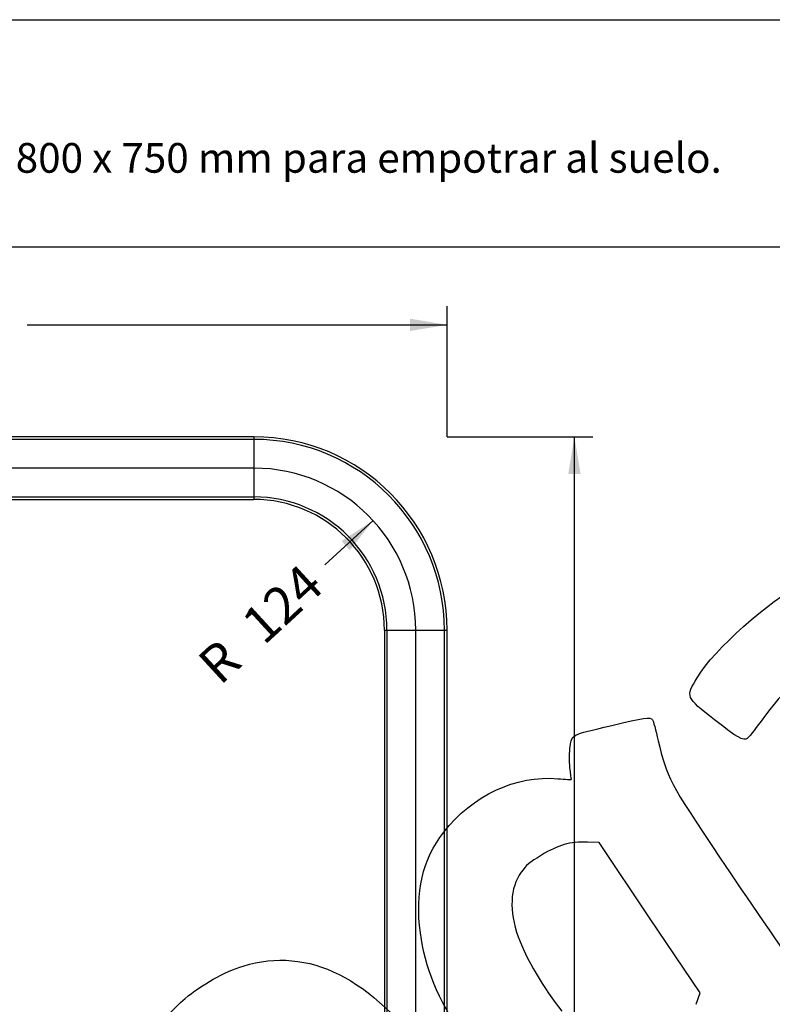
# Model space of a CAD drawing. Units: millimetres. Extents: x 0 to 291, y -79 to 204.
# Drawn here: x 145 to 208, y 121 to 204 of the extents above; entities that cross this region are included whole.
import ezdxf
from ezdxf import colors
from ezdxf.entities.mleader import LeaderData, LeaderLine
from ezdxf.enums import TextEntityAlignment as Align
from ezdxf.lldxf.tags import DXFTag
from ezdxf.math import Vec2, Vec3

# ---------------------------------------------------------------- set-up
doc = ezdxf.new("R2010")
doc.units = ezdxf.units.MM
for name, color, linetype in [('A-06-TUBO_INOX', 7, 'Continuous'), ('DV1_Predeterminado', 7, 'Continuous'), ('Predeterminado', 7, 'Continuous')]:
    doc.layers.add(name, color=color, linetype=linetype)
doc.styles.add('SEACAD_Arial', font='arial.ttf')
tags = doc.linetypes.add('DOT2', pattern=[3.175, 0, -3.175]).pattern_tags.tags
tags[6:7] = [DXFTag(74, 4), DXFTag(75, 0), DXFTag(340, '0'), DXFTag(46, 0.0), DXFTag(50, 0.0), DXFTag(44, 0.0), DXFTag(45, 0.0)]
tags[4:5] = [DXFTag(74, 4), DXFTag(75, 0), DXFTag(340, '0'), DXFTag(46, 0.0), DXFTag(50, 0.0), DXFTag(44, 0.0), DXFTag(45, 0.0)]
tags = doc.linetypes.add('HIDDEN2', pattern=[4.7625, 3.175, -1.5875]).pattern_tags.tags
tags[6:7] = [DXFTag(74, 4), DXFTag(75, 0), DXFTag(340, '0'), DXFTag(46, 0.0), DXFTag(50, 0.0), DXFTag(44, 0.0), DXFTag(45, 0.0)]
tags[4:5] = [DXFTag(74, 4), DXFTag(75, 0), DXFTag(340, '0'), DXFTag(46, 0.0), DXFTag(50, 0.0), DXFTag(44, 0.0), DXFTag(45, 0.0)]
doc.dimstyles.new('ISO', dxfattribs={"dimtxt": 3.125, "dimasz": 3.125, "dimexe": 1.5625, "dimexo": 0, "dimgap": 0.78125, "dimtad": 0, "dimlfac": 9.090909, "dimtxsty": 'SEACAD_Arial', "dimblk1": '_SE_FILLED', "dimblk2": '_SE_FILLED', "dimsah": 1, "dimcen": 1.5625, "dimadec": 1, "dimazin": 0, "dimtfac": 0.5, "dimtmove": 1, "dimatfit": 3, "dimfxl": 1, "dimtolj": 1, "dimarcsym": 0})

# ---------------------------------------------------------------- blocks, each defined once
blk = doc.blocks.new('SE')
at = {"layer": 'A-06-TUBO_INOX', "color": 7, "linetype": 'Continuous'}
for p, q in [((164.684, 168.774), (114.744, 168.774)), ((164.684, 168.774), (164.684, 163.494)), ((114.744, 163.494), (164.684, 163.494)), ((175.684, 152.494), (180.964, 152.494)), ((175.684, 152.494), (175.684, 81.104)), ((180.964, 81.104), (180.964, 152.494))]:
    blk.add_line(p, q, dxfattribs=at)
at = {"layer": 'A-06-TUBO_INOX', "color": 7, "linetype": 'DOT2'}
for p, q in [((164.684, 168.554), (114.744, 168.554)), ((114.744, 163.714), (164.684, 163.714)), ((175.904, 152.494), (175.904, 63.174)), ((180.744, 63.174), (180.744, 152.494))]:
    blk.add_line(p, q, dxfattribs=at)
at = {"layer": 'A-06-TUBO_INOX', "color": 7, "linetype": 'Continuous'}
for radius in [16.28, 11]:
    blk.add_arc((164.684, 152.494), radius, 0, 90, dxfattribs=at)
at = {"layer": 'A-06-TUBO_INOX', "color": 7, "linetype": 'DOT2'}
for radius in [16.06, 11.22]:
    blk.add_arc((164.684, 152.494), radius, 0, 90, dxfattribs=at)
at = {"layer": 'DV1_Predeterminado', "color": 7, "linetype": 'HIDDEN2'}
for p, q in [((164.684, 166.134), (114.744, 166.134)), ((178.324, 59.874), (178.324, 152.494))]:
    blk.add_line(p, q, dxfattribs=at)
blk.add_arc((164.684, 152.494), 13.64, 0, 90, dxfattribs=at)
blk = doc.blocks.new('DMBLK5')
at = {"layer": 'Predeterminado', "linetype": 'Continuous'}
for points in [[(101.589, 178.726), (98.464, 178.205), (101.589, 177.684)], [(177.839, 178.726), (177.839, 177.684), (180.964, 178.205)]]:
    blk.add_hatch(color=7, dxfattribs=at).paths.add_polyline_path(points)
at = {"layer": 'Predeterminado', "color": 7, "linetype": 'Continuous'}
for p, q in [((98.464, 168.886), (98.464, 179.767)), ((180.964, 168.773), (180.964, 179.767)), ((98.464, 178.205), (133.858, 178.205)), ((145.57, 178.205), (180.964, 178.205))]:
    blk.add_line(p, q, dxfattribs=at)
at = {"layer": 'Predeterminado', "color": 7, "linetype": 'Continuous', "style": 'SEACAD_Arial'}
blk.add_text('750', height=3.125, dxfattribs=at).set_placement((137.139, 179.767), align=Align.TOP_LEFT)
blk = doc.blocks.new('_SE_FILLED')
at = {"color": 0}
blk.add_line((0, 0), (-1, 0), dxfattribs=at)
blk.add_solid([(0, 0), (-1, -0.1665), (-1, 0.1665), (0, 0)], dxfattribs=at)
blk = doc.blocks.new('DMBLK10')
at = {"layer": 'Predeterminado', "linetype": 'Continuous'}
blk.add_hatch(color=7, dxfattribs=at).paths.add_polyline_path([(172.074, 159.992), (172.779, 159.225), (174.728, 161.722)])
at = {"layer": 'Predeterminado', "color": 7, "linetype": 'Continuous'}
blk.add_line((170.678, 158.001), (174.728, 161.722), dxfattribs=at)
at = {"layer": 'Predeterminado', "color": 7, "linetype": 'Continuous', "style": 'SEACAD_Arial'}
for s, p in [('124', (163.413, 153.447)), ('R', (159.731, 150.064))]:
    blk.add_text(s, height=3.125, rotation=42.57869, dxfattribs=at).set_placement(p, align=Align.TOP_LEFT)
blk = doc.blocks.new('DMBLK11')
at = {"layer": 'Predeterminado', "linetype": 'Continuous'}
for points in [[(192.223, 165.649), (191.702, 168.774), (191.181, 165.649)], [(192.223, 62.999), (191.181, 62.999), (191.702, 59.874)]]:
    blk.add_hatch(color=7, dxfattribs=at).paths.add_polyline_path(points)
at = {"layer": 'Predeterminado', "color": 7, "linetype": 'Continuous'}
for p, q in [((180.974, 168.774), (193.265, 168.774)), ((191.702, 119.086), (191.702, 168.774)), ((191.702, 59.874), (191.702, 109.561)), ((179.711, 59.874), (193.265, 59.874))]:
    blk.add_line(p, q, dxfattribs=at)
at = {"layer": 'Predeterminado', "color": 7, "linetype": 'Continuous', "style": 'SEACAD_Arial'}
blk.add_text('990', height=3.125, rotation=90, dxfattribs=at).set_placement((190.14, 110.655), align=Align.TOP_LEFT)
blk = doc.blocks.new('_DOT')
at = {"color": 0}
blk.add_line((0, 0), (-1, 0), dxfattribs=at)
at = {"color": 0, "const_width": 0.333}
blk.add_lwpolyline([(-0.1665, 0, 1), (0.1665, 0, 1)], format="xyb", close=True, dxfattribs=at)
blk = doc.blocks.new('SE316')
at = {"color": 7, "linetype": 'Continuous'}
for p, q in [((193.776, 134.605), (192.793, 134.634)), ((198.031, 128.272), (193.776, 134.605)), ((202.287, 121.938), (198.031, 128.272)), ((201.949, 120.978), (202.287, 121.938))]:
    blk.add_line(p, q, dxfattribs=at)
blk = doc.blocks.new('SE315')
blk.add_blockref('SE316', (0, 0))

msp = doc.modelspace()

# ---------------------------------------------------------------- linework, layer by layer
at = {"color": 7, "linetype": 'Continuous'}
for points in [[(202.0401, 148.4877), (203.4891, 150.871), (208.0439, 154.9305), (210.977, 156.4528)], [(212.7665, 149.9602), (211.0811, 149.139), (209.4561, 147.5763), (207.4324, 144.8307)], [(203.5062, 144.9366), (201.0744, 146.8395), (201.0597, 146.8751), (202.0401, 148.4877)], [(194.8418, 144.467), (197.5364, 145.1167), (198.1124, 145.1965), (198.2822, 144.9437)], [(191.3511, 142.7156), (191.5275, 143.7289), (191.293, 143.6112), (194.8418, 144.467)], [(198.2822, 144.9437), (198.3387, 144.8597), (198.5555, 144.0648), (198.764, 143.1773)], [(206.2679, 143.3595), (205.9376, 143.1375), (205.4479, 143.4171), (203.5062, 144.9366)], [(207.4324, 144.8307), (206.8791, 144.0801), (206.3551, 143.418), (206.2679, 143.3595)], [(191.3244, 140.9246), (191.2579, 141.4434), (191.2699, 142.2494), (191.3511, 142.7156)], [(198.764, 143.1773), (199.5006, 140.0416), (199.6488, 139.761), (203.9907, 133.2822)], [(180.6878, 135.479), (183.0779, 138.5641), (186.7957, 140.3027), (190.3059, 139.9769)], [(191.4514, 139.9257), (191.4481, 139.9563), (191.3909, 140.4058), (191.3244, 140.9246)], [(190.3059, 139.9769), (190.9393, 139.9182), (191.4548, 139.8951), (191.4514, 139.9257)], [(178.7229, 126.9886), (178.2552, 130.4052), (178.8934, 133.1629), (180.6878, 135.479)], [(192.7934, 134.6344), (191.318, 134.6784), (190.3525, 134.4062), (188.9318, 133.5457)], [(188.9318, 133.5457), (187.891, 132.9152), (187.6446, 132.7081), (187.2126, 132.1002)], [(203.9907, 133.2822), (206.0979, 130.1381), (209.2459, 125.5608), (210.9863, 123.1105)], [(187.2126, 132.1002), (186.2711, 130.7756), (186.184, 128.8556), (186.9653, 126.6537)], [(182.3692, 118.0708), (180.1185, 121.5987), (179.1297, 124.017), (178.7229, 126.9886)], [(186.9653, 126.6537), (187.5664, 124.9597), (189.1733, 122.2229), (190.6334, 120.4065)], [(163.7965, 124.2025), (169.3214, 125.8779), (174.5795, 123.2407), (179.5108, 116.3211)], [(158.8954, 121.4642), (160.2444, 122.6174), (162.2325, 123.7283), (163.7965, 124.2025)], [(154.8671, 106.9208), (153.2374, 112.8027), (154.6253, 117.8136), (158.8954, 121.4642)]]:
    msp.add_open_spline(points, degree=3, dxfattribs=at)
at = {"layer": 'Predeterminado', "color": 7, "linetype": 'Continuous'}
for p, q in [((6.3238, 203.9025), (290.6693, 203.9025)), ((290.6693, 184.7567), (6.3238, 184.7567))]:
    msp.add_line(p, q, dxfattribs=at)

# ---------------------------------------------------------------- block references
for name in ['SE', 'SE315']:
    msp.add_blockref(name, (0, 0))

# ---------------------------------------------------------------- dimensions: what is measured, and where the dimension line sits
for base, p1, p2, angle, text, picture, middle, dimtype in [((98.4641, 178.2048), (98.4641, 152.4936), (180.9641, 152.4936), 360, '\\A1;ancho total <>', 'DMBLK5', (139.7141, 178.2048), 161), ((191.7023, 168.7736), (179.711, 59.8736), (164.6841, 168.7736), 90, '\\A1;<>', 'DMBLK11', (191.7023, 114.3236), 160)]:
    dim = msp.add_linear_dim(base=base, p1=p1, p2=p2, angle=angle, text=text, dimstyle='ISO', override={"dimtmove": 0, "dimtolj": 0}, dxfattribs=at)
    dim.commit()
    dim.dimension.update_dxf_attribs({"geometry": picture, "text_midpoint": middle, "dimtype": dimtype})
dim = msp.add_radius_dim(center=(164.6841, 152.4936), mpoint=(174.7279, 161.7224), text='\\A1;<>', dimstyle='ISO', override={"dimtad": 2, "dimtmove": 0}, dxfattribs=at)
dim.commit()
dim.dimension.update_dxf_attribs({"geometry": 'DMBLK10', "text_midpoint": (165.3302, 153.0872), "dimtype": 164})

# ---------------------------------------------------------------- leaders
ml = msp.add_multileader_mtext('Standard', dxfattribs=at)
ml.set_content('{\\pxsm0.9;\\fArial TUR|b0||i0||c0|p34;\\W1.;Aparcabicis modelo Barcelona para 2 bicis de tubo de acero inox de %%c48 con medidas 800 x 750 mm para empotrar al suelo.\\P}', color=256)
ml.set_leader_properties()
ml.set_arrow_properties(name='DOT')
ml.build(insert=Vec2(0, 0))
ml.multileader.update_dxf_attribs({"leader_type": 0, "dogleg_length": 0, "arrow_head_size": 2.5})
ctx = ml.context
ctx.base_point, ctx.char_height, ctx.arrow_head_size = Vec3(6.6394, 192.2636), 2.5, 2.5
notes = []
notes.append((ctx, [(0, (0, 0, 0), (0, 0), (1, 0), 1, [])]))
ctx.mtext.insert = Vec3(8.6394, 193.5136)
for ctx, leaders in notes:
    for number, flags, end, landing, length, lines in leaders:
        leader = LeaderData()
        leader.index, (leader.has_last_leader_line, leader.has_dogleg_vector, leader.attachment_direction) = number, flags
        leader.last_leader_point, leader.dogleg_vector, leader.dogleg_length = Vec3(end), Vec3(landing), length
        for number, points, colour, breaks in lines:
            line = LeaderLine()
            line.index, line.vertices, line.color, line.breaks = number, Vec3.list(points), colors.encode_raw_color(colour), breaks
            leader.lines.append(line)
        ctx.leaders.append(leader)

doc.saveas('drawing.dxf')
